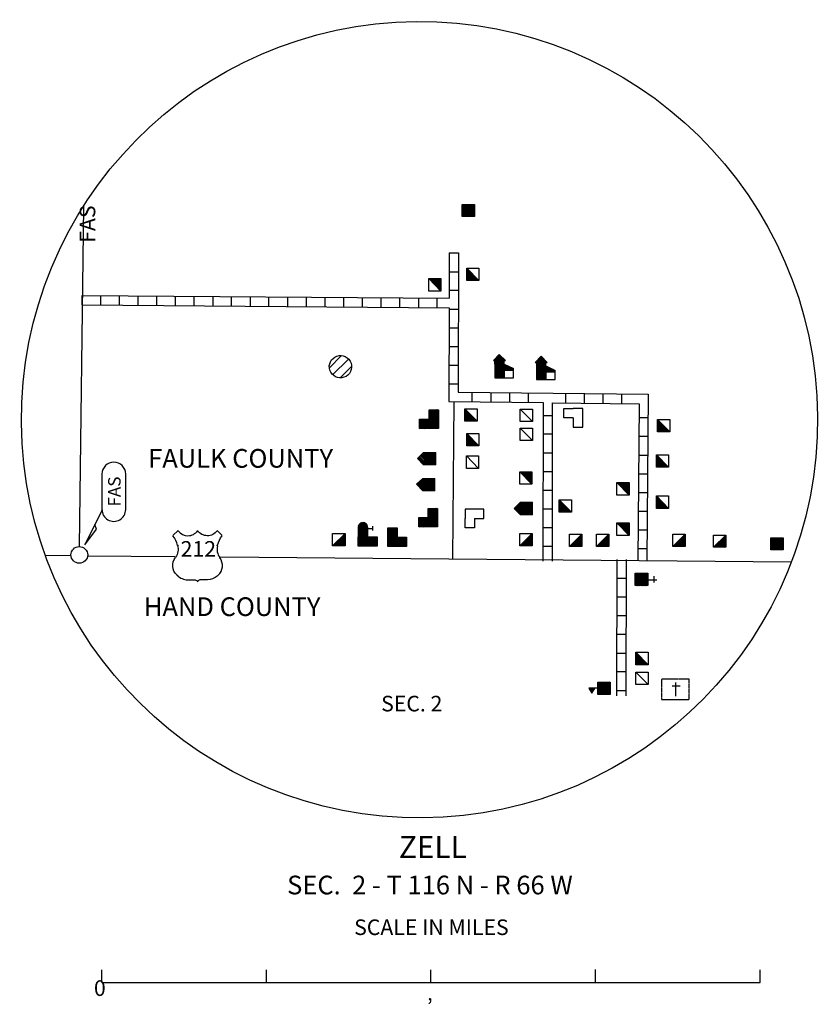
# Model space of a CAD drawing. Extents: x 1356832 to 1732090, y 15926568 to 16327402.
# Drawn here: x 1626930 to 1652595, y 15989514 to 16021101 of the extents above; entities that cross this region are included whole.
import ezdxf
from ezdxf.enums import TextEntityAlignment as Align

# ---------------------------------------------------------------- set-up
doc = ezdxf.new("R2010")
doc.units = 0
doc.header["$MEASUREMENT"] = 0
doc.linetypes.add('DGN_STYLE_1', pattern=[0.00165, 0, -0.00165])
doc.linetypes.add('DGN_STYLE_3', pattern=[0.0011, 0, -0.0011])
for name, color, linetype in [('L31', 7, 'CONTINUOUS'), ('L32', 7, 'CONTINUOUS'), ('L34', 7, 'CONTINUOUS')]:
    doc.layers.add(name, color=color, linetype=linetype)
doc.styles.add('STYLE-FONT001', font='font001.shx')
doc.styles.add('STYLE-FONT002', font='font002.shx')

# ---------------------------------------------------------------- blocks, each defined once
blk = doc.blocks.new('TWN_4')
at = {"layer": 'L31', "color": 7, "linetype": 'CONTINUOUS'}
blk.add_circle((5, -1), 269, dxfattribs=at)
blk = doc.blocks.new('US_1')
at = {"layer": 'L32', "color": 1, "linetype": 'CONTINUOUS'}
for p, q in [((-834, 676), (-665, 834)), ((744, 676), (586, 834)), ((591, 348), (591, 364)), ((-755, -37), (-750, -26)), ((-697, -602), (-713, -591)), ((586, -618), (612, -602)), ((-359, -744), (-116, -744)), ((269, -744), (26, -744))]:
    blk.add_line(p, q, dxfattribs=at)
for centre, radius, start, end in [((-1432, 194), 765, 12.2888, 38.4088), ((-357, 1048), 380, 215.6849, 325.8071), ((1044, 236), 461, 166.7484, 215.1842), ((343, -287), 413, 310.3388, 38.2926), ((-357, -273), 472, 224.0229, 270), ((35, -825), 78.7, 90, 169.6304)]:
    blk.add_arc(centre, radius, start, end, dxfattribs=at)
at = {"layer": 'L32', "color": 1, "linetype": 'CONTINUOUS', "extrusion": (0, 0, -1)}
for centre, radius, start, end in [((-272, 1048), 380, 215.3443, 325.8064), ((-1346, 194), 765, 13.0651, 38.4089), ((1129, 236), 461, 165.0889, 213.9155), ((429, -287), 413, 313.1076, 38.4362), ((-271, -273), 472, 228.0111, 270), ((120, -825), 78.7, 90, 169.6303)]:
    blk.add_arc(centre, radius, start, end, dxfattribs=at)
at = {"layer": 'L32', "color": 1, "linetype": 'CONTINUOUS'}
for p in [(-681, 359), (671, -37)]:
    blk.add_point(p, dxfattribs=at)
blk = doc.blocks.new('FASO')
at = {"layer": 'L31', "color": 7, "linetype": 'CONTINUOUS'}
for p, q in [((-586, 391), (560, 391)), ((-586, -364), (560, -364))]:
    blk.add_line(p, q, dxfattribs=at)
for centre, start, end in [((-582, 16), 90, 270), ((558, 16), 270, 90)]:
    blk.add_arc(centre, 380, start, end, dxfattribs=at)
at = {"layer": 'L31', "color": 7, "linetype": 'CONTINUOUS', "style": 'STYLE-FONT001', "width": 1.004991}
blk.add_text('FAS', height=399.9, rotation=360, dxfattribs=at).set_placement((-486, -201))
blk = doc.blocks.new('DWELL')
at = {"layer": 'L34', "color": 7, "linetype": 'CONTINUOUS'}
for p, q in [((-201, -190), (201, 201)), ((-169, -190), (201, 169)), ((-132, -190), (201, 137)), ((-90, -190), (201, 95)), ((-58, -190), (201, 58)), ((-26, -190), (201, 26)), ((16, -190), (201, -5)), ((58, -190), (201, -48)), ((90, -190), (201, -79)), ((127, -190), (201, -116)), ((158, -190), (201, -148))]:
    blk.add_line(p, q, dxfattribs=at)
at = {"layer": 'L34', "color": 7, "linetype": 'CONTINUOUS', "flags": 128}
blk.add_lwpolyline([(-201, -190), (-201, 201), (201, 201), (201, -190), (-201, -190)], close=True, dxfattribs=at)
blk = doc.blocks.new('DWELL_1')
at = {"layer": 'L34', "color": 7, "linetype": 'CONTINUOUS'}
for p, q in [((-195, -190), (201, 201)), ((-164, -190), (201, 169)), ((-132, -190), (201, 137)), ((-90, -190), (201, 95)), ((-58, -190), (201, 58)), ((-21, -190), (201, 26)), ((21, -190), (201, -5)), ((58, -190), (201, -48)), ((95, -190), (201, -79)), ((127, -190), (201, -116)), ((158, -190), (201, -148))]:
    blk.add_line(p, q, dxfattribs=at)
at = {"layer": 'L34', "color": 7, "linetype": 'CONTINUOUS', "flags": 128}
blk.add_lwpolyline([(-195, -190), (-195, 201), (201, 201), (201, -190), (-195, -190)], close=True, dxfattribs=at)
blk = doc.blocks.new('DWELL_2')
at = {"layer": 'L34', "color": 7, "linetype": 'CONTINUOUS'}
for p, q in [((-195, -195), (201, 201)), ((-164, -195), (201, 164)), ((-132, -195), (201, 132)), ((-90, -195), (201, 90)), ((-58, -195), (201, 58)), ((-21, -195), (201, 21)), ((21, -195), (201, -11)), ((58, -195), (201, -53)), ((95, -195), (201, -84)), ((127, -195), (201, -116)), ((158, -195), (201, -153))]:
    blk.add_line(p, q, dxfattribs=at)
at = {"layer": 'L34', "color": 7, "linetype": 'CONTINUOUS', "flags": 128}
blk.add_lwpolyline([(-195, -195), (-195, 201), (201, 201), (201, -195), (-195, -195)], close=True, dxfattribs=at)
blk = doc.blocks.new('DWELL_3')
at = {"layer": 'L34', "color": 7, "linetype": 'CONTINUOUS'}
for p, q in [((-201, -195), (195, 201)), ((-169, -195), (195, 164)), ((-137, -195), (195, 132)), ((-95, -195), (195, 90)), ((-58, -195), (195, 58)), ((-26, -195), (195, 21)), ((16, -195), (195, -11)), ((58, -195), (195, -53)), ((90, -195), (195, -84)), ((121, -195), (195, -116)), ((158, -195), (195, -153))]:
    blk.add_line(p, q, dxfattribs=at)
at = {"layer": 'L34', "color": 7, "linetype": 'CONTINUOUS', "flags": 128}
blk.add_lwpolyline([(-201, -195), (-201, 201), (195, 201), (195, -195), (-201, -195)], close=True, dxfattribs=at)
blk = doc.blocks.new('DWELL_4')
at = {"layer": 'L34', "color": 7, "linetype": 'CONTINUOUS'}
for p, q in [((-201, -190), (201, 201)), ((-164, -190), (201, 164)), ((-132, -190), (201, 132)), ((-90, -190), (201, 90)), ((-58, -190), (201, 58)), ((-21, -190), (201, 26)), ((21, -190), (201, -11)), ((58, -190), (201, -53)), ((95, -190), (201, -84)), ((127, -190), (201, -116)), ((158, -190), (201, -153))]:
    blk.add_line(p, q, dxfattribs=at)
at = {"layer": 'L34', "color": 7, "linetype": 'CONTINUOUS', "flags": 128}
blk.add_lwpolyline([(-201, -190), (-201, 201), (201, 201), (201, -190), (-201, -190)], close=True, dxfattribs=at)
blk = doc.blocks.new('DWELL_5')
at = {"layer": 'L34', "color": 7, "linetype": 'CONTINUOUS'}
for p, q in [((-201, -190), (201, 201)), ((-169, -190), (201, 169)), ((-137, -190), (201, 132)), ((-95, -190), (201, 90)), ((-58, -190), (201, 58)), ((-26, -190), (201, 26)), ((16, -190), (201, -11)), ((58, -190), (201, -48)), ((90, -190), (201, -84)), ((121, -190), (201, -116)), ((158, -190), (201, -148))]:
    blk.add_line(p, q, dxfattribs=at)
at = {"layer": 'L34', "color": 7, "linetype": 'CONTINUOUS', "flags": 128}
blk.add_lwpolyline([(-201, -190), (-201, 201), (201, 201), (201, -190), (-201, -190)], close=True, dxfattribs=at)
blk = doc.blocks.new('DWELL_6')
at = {"layer": 'L34', "color": 7, "linetype": 'CONTINUOUS'}
for p, q in [((-195, -195), (201, 195)), ((-164, -195), (201, 164)), ((-132, -195), (201, 132)), ((-90, -195), (201, 90)), ((-58, -195), (201, 58)), ((-21, -195), (201, 21)), ((21, -195), (201, -11)), ((58, -195), (201, -53)), ((95, -195), (201, -84)), ((127, -195), (201, -116)), ((158, -195), (201, -153))]:
    blk.add_line(p, q, dxfattribs=at)
at = {"layer": 'L34', "color": 7, "linetype": 'CONTINUOUS', "flags": 128}
blk.add_lwpolyline([(-195, -195), (-195, 195), (201, 195), (201, -195), (-195, -195)], close=True, dxfattribs=at)
blk = doc.blocks.new('DWELL_7')
at = {"layer": 'L34', "color": 7, "linetype": 'CONTINUOUS'}
for p, q in [((-201, -195), (201, 201)), ((-164, -195), (201, 164)), ((-132, -195), (201, 132)), ((-90, -195), (201, 90)), ((-58, -195), (201, 58)), ((-26, -195), (201, 21)), ((16, -195), (201, -11)), ((58, -195), (201, -53)), ((90, -195), (201, -84)), ((127, -195), (201, -116)), ((158, -195), (201, -153))]:
    blk.add_line(p, q, dxfattribs=at)
at = {"layer": 'L34', "color": 7, "linetype": 'CONTINUOUS', "flags": 128}
blk.add_lwpolyline([(-201, -195), (-201, 201), (201, 201), (201, -195), (-201, -195)], close=True, dxfattribs=at)
blk = doc.blocks.new('DWELL_8')
at = {"layer": 'L34', "color": 7, "linetype": 'CONTINUOUS'}
for p, q in [((-201, -195), (201, 201)), ((-169, -195), (201, 164)), ((-137, -195), (201, 132)), ((-95, -195), (201, 90)), ((-58, -195), (201, 58)), ((-26, -195), (201, 21)), ((16, -195), (201, -11)), ((58, -195), (201, -53)), ((90, -195), (201, -84)), ((121, -195), (201, -116)), ((158, -195), (201, -153))]:
    blk.add_line(p, q, dxfattribs=at)
at = {"layer": 'L34', "color": 7, "linetype": 'CONTINUOUS', "flags": 128}
blk.add_lwpolyline([(-201, -195), (-201, 201), (201, 201), (201, -195), (-201, -195)], close=True, dxfattribs=at)
blk = doc.blocks.new('DWELL_9')
at = {"layer": 'L34', "color": 7, "linetype": 'CONTINUOUS'}
for p, q in [((-195, -195), (201, 201)), ((-164, -195), (201, 164)), ((-132, -195), (201, 132)), ((-90, -195), (201, 90)), ((-58, -195), (201, 58)), ((-21, -195), (201, 21)), ((21, -195), (201, -11)), ((63, -195), (201, -53)), ((95, -195), (201, -84)), ((127, -195), (201, -116)), ((158, -195), (201, -153))]:
    blk.add_line(p, q, dxfattribs=at)
at = {"layer": 'L34', "color": 7, "linetype": 'CONTINUOUS', "flags": 128}
blk.add_lwpolyline([(-195, -195), (-195, 201), (201, 201), (201, -195), (-195, -195)], close=True, dxfattribs=at)
blk = doc.blocks.new('DWELL_10')
at = {"layer": 'L34', "color": 7, "linetype": 'CONTINUOUS'}
for p, q in [((-201, -195), (201, 195)), ((-169, -195), (201, 164)), ((-132, -195), (201, 132)), ((-95, -195), (201, 90)), ((-58, -195), (201, 58)), ((-26, -195), (201, 21)), ((16, -195), (201, -11)), ((58, -195), (201, -53)), ((90, -195), (201, -84)), ((121, -195), (201, -121)), ((158, -195), (201, -153))]:
    blk.add_line(p, q, dxfattribs=at)
at = {"layer": 'L34', "color": 7, "linetype": 'CONTINUOUS', "flags": 128}
blk.add_lwpolyline([(-201, -195), (-201, 195), (201, 195), (201, -195), (-201, -195)], close=True, dxfattribs=at)
blk = doc.blocks.new('DWELL_11')
at = {"layer": 'L34', "color": 7, "linetype": 'CONTINUOUS'}
for p, q in [((-201, -190), (201, 201)), ((-169, -190), (201, 164)), ((-132, -190), (201, 132)), ((-95, -190), (201, 90)), ((-58, -190), (201, 58)), ((-26, -190), (201, 26)), ((16, -190), (201, -11)), ((58, -190), (201, -53)), ((90, -190), (201, -84)), ((121, -190), (201, -116)), ((158, -190), (201, -153))]:
    blk.add_line(p, q, dxfattribs=at)
at = {"layer": 'L34', "color": 7, "linetype": 'CONTINUOUS', "flags": 128}
blk.add_lwpolyline([(-201, -190), (-201, 201), (201, 201), (201, -190), (-201, -190)], close=True, dxfattribs=at)
blk = doc.blocks.new('DWELL_12')
at = {"layer": 'L34', "color": 7, "linetype": 'CONTINUOUS'}
for p, q in [((-195, -195), (201, 195)), ((-164, -195), (201, 164)), ((-132, -195), (201, 132)), ((-90, -195), (201, 90)), ((-58, -195), (201, 58)), ((-21, -195), (201, 21)), ((21, -195), (201, -11)), ((58, -195), (201, -53)), ((95, -195), (201, -84)), ((127, -195), (201, -121)), ((158, -195), (201, -153))]:
    blk.add_line(p, q, dxfattribs=at)
at = {"layer": 'L34', "color": 7, "linetype": 'CONTINUOUS', "flags": 128}
blk.add_lwpolyline([(-195, -195), (-195, 195), (201, 195), (201, -195), (-195, -195)], close=True, dxfattribs=at)
blk = doc.blocks.new('DWELL_13')
at = {"layer": 'L34', "color": 7, "linetype": 'CONTINUOUS'}
for p, q in [((-201, -195), (201, 201)), ((-169, -195), (201, 164)), ((-132, -195), (201, 132)), ((-90, -195), (201, 90)), ((-58, -195), (201, 58)), ((-26, -195), (201, 26)), ((16, -195), (201, -11)), ((58, -195), (201, -53)), ((90, -195), (201, -84)), ((127, -195), (201, -116)), ((158, -195), (201, -153))]:
    blk.add_line(p, q, dxfattribs=at)
at = {"layer": 'L34', "color": 7, "linetype": 'CONTINUOUS', "flags": 128}
blk.add_lwpolyline([(-201, -195), (-201, 201), (201, 201), (201, -195), (-201, -195)], close=True, dxfattribs=at)
blk = doc.blocks.new('DWELL_14')
at = {"layer": 'L34', "color": 7, "linetype": 'CONTINUOUS'}
for p, q in [((-201, -190), (201, 201)), ((-169, -190), (201, 164)), ((-132, -190), (201, 132)), ((-90, -190), (201, 90)), ((-58, -190), (201, 58)), ((-26, -190), (201, 26)), ((16, -190), (201, -11)), ((58, -190), (201, -53)), ((90, -190), (201, -84)), ((127, -190), (201, -116)), ((158, -190), (201, -153))]:
    blk.add_line(p, q, dxfattribs=at)
at = {"layer": 'L34', "color": 7, "linetype": 'CONTINUOUS', "flags": 128}
blk.add_lwpolyline([(-201, -190), (-201, 201), (201, 201), (201, -190), (-201, -190)], close=True, dxfattribs=at)
blk = doc.blocks.new('DWELL_15')
at = {"layer": 'L34', "color": 7, "linetype": 'CONTINUOUS'}
for p, q in [((-201, -190), (201, 201)), ((-169, -190), (201, 164)), ((-137, -190), (201, 132)), ((-95, -190), (201, 90)), ((-58, -190), (201, 58)), ((-26, -190), (201, 26)), ((16, -190), (201, -11)), ((58, -190), (201, -53)), ((90, -190), (201, -84)), ((121, -190), (201, -116)), ((158, -190), (201, -153))]:
    blk.add_line(p, q, dxfattribs=at)
at = {"layer": 'L34', "color": 7, "linetype": 'CONTINUOUS', "flags": 128}
blk.add_lwpolyline([(-201, -190), (-201, 201), (201, 201), (201, -190), (-201, -190)], close=True, dxfattribs=at)
blk = doc.blocks.new('DWELLN')
at = {"layer": 'L34', "color": 7, "linetype": 'CONTINUOUS'}
blk.add_line((-211, -190), (190, 201), dxfattribs=at)
at = {"layer": 'L34', "color": 7, "linetype": 'CONTINUOUS', "flags": 128}
blk.add_lwpolyline([(-211, -190), (-211, 201), (190, 201), (190, -190), (-211, -190)], close=True, dxfattribs=at)
blk = doc.blocks.new('FARM')
at = {"layer": 'L34', "color": 7, "linetype": 'CONTINUOUS'}
for p, q in [((-201, -201), (190, 190)), ((-201, 148), (-158, 190)), ((-201, 116), (-127, 190)), ((-201, 79), (-95, 190)), ((-201, 58), (-58, 190)), ((-201, 5), (-21, 190)), ((-201, -26), (16, 190)), ((-201, -58), (48, 190)), ((-201, -95), (79, 190)), ((-201, -137), (121, 190)), ((-201, -169), (158, 190)), ((-169, -201), (190, 158)), ((-137, -201), (190, 121)), ((-95, -201), (190, 79)), ((-58, -201), (190, 48)), ((-26, -201), (190, 16)), ((5, -201), (190, -21)), ((58, -201), (190, -58)), ((79, -201), (190, -95)), ((116, -201), (190, -127)), ((148, -201), (190, -158))]:
    blk.add_line(p, q, dxfattribs=at)
at = {"layer": 'L34', "color": 7, "linetype": 'CONTINUOUS', "flags": 128}
blk.add_lwpolyline([(-201, -201), (-201, 190), (190, 190), (190, -201), (-201, -201)], close=True, dxfattribs=at)
blk = doc.blocks.new('FARM_1')
at = {"layer": 'L34', "color": 7, "linetype": 'CONTINUOUS'}
for p, q in [((-201, -201), (190, 190)), ((-201, 148), (-158, 190)), ((-201, 116), (-127, 190)), ((-201, 79), (-90, 190)), ((-201, 58), (-58, 190)), ((-201, 5), (-16, 190)), ((-201, -26), (16, 190)), ((-201, -58), (53, 190)), ((-201, -95), (84, 190)), ((-201, -137), (127, 190)), ((-201, -169), (158, 190)), ((-164, -201), (190, 158)), ((-132, -201), (190, 121)), ((-90, -201), (190, 79)), ((-58, -201), (190, 48)), ((-26, -201), (190, 16)), ((11, -201), (190, -16)), ((58, -201), (190, -58)), ((84, -201), (190, -95)), ((116, -201), (190, -127)), ((153, -201), (190, -158))]:
    blk.add_line(p, q, dxfattribs=at)
at = {"layer": 'L34', "color": 7, "linetype": 'CONTINUOUS', "flags": 128}
blk.add_lwpolyline([(-201, -201), (-201, 190), (190, 190), (190, -201), (-201, -201)], close=True, dxfattribs=at)
blk = doc.blocks.new('ELEV')
at = {"layer": 'L34', "color": 7, "linetype": 'CONTINUOUS'}
for p, q in [((-296, 222), (-127, 401)), ((-285, 206), (-100, 380)), ((-285, 158), (-84, 364)), ((-285, 121), (-69, 348)), ((-285, 100), (-53, 333)), ((-285, 58), (-37, 317)), ((-327, 222), (-285, 222)), ((-285, 26), (-21, 290)), ((-285, -16), (5, 280)), ((-285, -53), (21, 259)), ((-285, -84), (42, 243)), ((-285, -127), (16, 174)), ((-285, -158), (16, 143)), ((-285, -195), (16, 106)), ((-285, -227), (42, 100)), ((-285, -269), (63, 84)), ((-285, -301), (90, 74)), ((-285, -333), (116, 63)), ((-253, -333), (137, 58)), ((21, 222), (63, 222)), ((32, -84), (158, 42)), ((74, -84), (190, 32)), ((106, -84), (206, 16)), ((137, -84), (232, 5)), ((174, -84), (259, 0)), ((-216, -333), (21, -95)), ((-174, -333), (21, -132)), ((-143, -333), (21, -169)), ((-111, -333), (21, -201)), ((-79, -333), (21, -232)), ((-37, -333), (21, -275)), ((0, -333), (21, -312)), ((216, -84), (280, -16)), ((248, -84), (306, -37)), ((280, -84), (317, -53))]:
    blk.add_line(p, q, dxfattribs=at)
at = {"layer": 'L34', "color": 7, "linetype": 'CONTINUOUS', "flags": 128}
for points in [[(-327, 222), (-137, 417), (63, 222)], [(-285, 222), (-285, -37), (-285, -37)], [(16, 264), (16, 264)], [(16, 106), (317, -37)], [(21, 116), (21, 222)], [(-285, -37), (-285, -37), (-285, -333), (317, -333)], [(16, -37), (16, -37)], [(32, -84), (317, -84)], [(32, -333), (32, -84)], [(317, -333), (317, -37)], [(21, -333), (21, -333)]]:
    blk.add_lwpolyline(points, dxfattribs=at)
blk = doc.blocks.new('ELEV_1')
at = {"layer": 'L34', "color": 7, "linetype": 'CONTINUOUS'}
for p, q in [((-290, 222), (-127, 396)), ((-285, 206), (-100, 380)), ((-285, 158), (-84, 364)), ((-285, 121), (-69, 348)), ((-285, 100), (-53, 333)), ((-285, 58), (-37, 317)), ((-327, 222), (-285, 222)), ((-285, 21), (-16, 290)), ((-285, -16), (5, 280)), ((-285, -53), (21, 259)), ((-285, -84), (42, 238)), ((-285, -127), (16, 174)), ((-285, -158), (16, 143)), ((-285, -195), (16, 106)), ((-285, -227), (42, 100)), ((-285, -269), (63, 84)), ((-285, -301), (90, 74)), ((-285, -333), (116, 63)), ((-253, -333), (143, 58)), ((21, 222), (63, 222)), ((32, -84), (158, 42)), ((74, -84), (190, 32)), ((106, -84), (206, 16)), ((143, -84), (232, 5)), ((174, -84), (259, 0)), ((-216, -333), (21, -95)), ((-174, -333), (21, -137)), ((-143, -333), (21, -169)), ((-111, -333), (21, -201)), ((-74, -333), (21, -232)), ((-37, -333), (21, -275)), ((0, -333), (21, -312)), ((216, -84), (280, -16)), ((248, -84), (306, -37)), ((280, -84), (317, -53))]:
    blk.add_line(p, q, dxfattribs=at)
at = {"layer": 'L34', "color": 7, "linetype": 'CONTINUOUS', "flags": 128}
for points in [[(-327, 222), (-132, 417), (63, 222)], [(-285, 222), (-285, -37), (-285, -37)], [(16, 264), (16, 264)], [(16, 106), (317, -37)], [(21, 116), (21, 222)], [(-285, -37), (-285, -37), (-285, -333), (317, -333)], [(16, -37), (16, -37)], [(32, -84), (317, -84)], [(32, -333), (32, -84)], [(317, -333), (317, -37)], [(21, -333), (21, -333)]]:
    blk.add_lwpolyline(points, dxfattribs=at)
blk = doc.blocks.new('BSNS')
at = {"layer": 'L34', "color": 7, "linetype": 'CONTINUOUS'}
for p, q in [((-312, 269), (-269, 301)), ((-312, 127), (-127, 301)), ((-301, 243), (-238, 301)), ((-301, 190), (-195, 301)), ((-301, 158), (-158, 301)), ((-301, 90), (-95, 301)), ((-301, 58), (-53, 301)), ((-301, 16), (-21, 301)), ((-301, -16), (0, 285)), ((-301, -48), (0, 248)), ((-301, -84), (0, 211)), ((-301, -127), (0, 174)), ((-301, -158), (0, 143)), ((-301, -190), (0, 111)), ((-301, -232), (0, 69)), ((-301, -264), (0, 32)), ((-301, -301), (0, 0)), ((-269, -301), (32, 0)), ((-238, -301), (63, 0)), ((-195, -301), (106, 0)), ((-158, -301), (137, 0)), ((-127, -301), (174, 0)), ((-95, -301), (206, 0)), ((-53, -301), (248, 0)), ((-21, -301), (280, 0)), ((16, -301), (296, -16)), ((48, -301), (296, -48)), ((95, -290), (296, -90)), ((121, -301), (296, -127)), ((158, -301), (296, -158)), ((190, -301), (296, -190)), ((232, -301), (296, -232)), ((264, -301), (296, -264))]:
    blk.add_line(p, q, dxfattribs=at)
at = {"layer": 'L34', "color": 7, "linetype": 'CONTINUOUS', "flags": 128}
for points in [[(-301, 0), (-301, 301), (0, 301), (0, 0), (-301, 0)], [(-301, -301), (-301, 0), (0, 0), (0, -301), (-301, -301)], [(0, -301), (0, 0), (296, 0), (296, -301), (0, -301)]]:
    blk.add_lwpolyline(points, close=True, dxfattribs=at)
blk = doc.blocks.new('BSNS_1')
at = {"layer": 'L34', "color": 7, "linetype": 'CONTINUOUS'}
for p, q in [((-312, 269), (-269, 301)), ((-312, 127), (-127, 301)), ((-301, 243), (-238, 301)), ((-301, 195), (-195, 301)), ((-301, 158), (-158, 301)), ((-301, 95), (-95, 301)), ((-301, 58), (-53, 301)), ((-301, 16), (-16, 301)), ((-301, -16), (0, 285)), ((-301, -48), (0, 253)), ((-301, -79), (0, 211)), ((-301, -121), (0, 174)), ((-301, -158), (0, 143)), ((-301, -190), (0, 111)), ((-301, -232), (0, 69)), ((-301, -264), (0, 37)), ((-301, -301), (0, 0)), ((-16, -301), (280, 0)), ((-269, -301), (32, 0)), ((-238, -301), (63, 0)), ((-195, -301), (106, 0)), ((-158, -301), (143, 0)), ((-127, -301), (174, 0)), ((-95, -301), (206, 0)), ((-53, -301), (248, 0)), ((16, -301), (301, -16)), ((48, -301), (301, -48)), ((100, -290), (301, -90)), ((121, -301), (301, -121)), ((158, -301), (301, -158)), ((190, -301), (301, -190)), ((232, -301), (301, -232)), ((264, -301), (301, -264))]:
    blk.add_line(p, q, dxfattribs=at)
at = {"layer": 'L34', "color": 7, "linetype": 'CONTINUOUS', "flags": 128}
for points in [[(-301, 0), (-301, 301), (0, 301), (0, 0), (-301, 0)], [(-301, -301), (-301, 0), (0, 0), (0, -301), (-301, -301)], [(0, -301), (0, 0), (301, 0), (301, -301), (0, -301)]]:
    blk.add_lwpolyline(points, close=True, dxfattribs=at)
blk = doc.blocks.new('VBSNS')
at = {"layer": 'L34', "color": 7, "linetype": 'CONTINUOUS', "flags": 128}
for points in [[(0, -16), (0, 285), (-301, 285), (-301, -16)], [(-301, -16), (-301, -317), (0, -317)], [(0, -16), (301, -16), (301, -317), (0, -317)]]:
    blk.add_lwpolyline(points, dxfattribs=at)
blk = doc.blocks.new('VBSNS_1')
at = {"layer": 'L34', "color": 7, "linetype": 'CONTINUOUS', "flags": 128}
for points in [[(0, -21), (0, 280), (-301, 280), (-301, -21)], [(-301, -21), (-301, -317), (0, -317)], [(0, -21), (301, -21), (301, -317), (0, -317)]]:
    blk.add_lwpolyline(points, dxfattribs=at)
blk = doc.blocks.new('TWNHL')
at = {"layer": 'L34', "color": 7, "linetype": 'CONTINUOUS'}
for p, q in [((-201, 95), (5, 296)), ((-201, 58), (26, 280)), ((-201, 21), (42, 264)), ((-201, -11), (58, 248)), ((-201, -84), (100, 206)), ((-201, -121), (106, 190)), ((-201, -153), (121, 174)), ((-201, -185), (143, 158)), ((-201, -227), (164, 132)), ((-201, -259), (185, 116)), ((-201, -296), (201, 95)), ((-201, -296), (-201, 95)), ((-195, -37), (74, 232)), ((-169, -296), (201, 63)), ((-132, -296), (201, 32)), ((201, 95), (5, 296)), ((201, 95), (201, -296)), ((-201, -296), (201, -296)), ((-95, -296), (201, -11)), ((-58, -296), (201, -42)), ((-26, -296), (201, -79)), ((16, -296), (201, -111)), ((58, -296), (201, -153)), ((90, -296), (201, -185)), ((121, -296), (201, -222)), ((158, -296), (201, -253))]:
    blk.add_line(p, q, dxfattribs=at)
blk = doc.blocks.new('TWNHL_1')
at = {"layer": 'L34', "color": 7, "linetype": 'CONTINUOUS'}
for p, q in [((-201, 100), (11, 301)), ((-201, 58), (26, 285)), ((-201, 26), (42, 269)), ((-201, -5), (58, 253)), ((-201, -84), (100, 211)), ((-201, -116), (106, 195)), ((-201, -148), (127, 174)), ((-201, -180), (143, 158)), ((-201, -222), (169, 137)), ((-201, -259), (185, 116)), ((-201, -290), (201, 100)), ((-201, -290), (-201, 100)), ((-190, -32), (74, 232)), ((-169, -290), (201, 69)), ((-132, -290), (201, 37)), ((201, 100), (11, 301)), ((201, 100), (201, -290)), ((-201, -290), (201, -290)), ((-90, -290), (201, -5)), ((-58, -290), (201, -42)), ((-26, -290), (201, -74)), ((16, -290), (201, -106)), ((58, -290), (201, -148)), ((90, -290), (201, -180)), ((127, -290), (201, -216)), ((158, -290), (201, -248))]:
    blk.add_line(p, q, dxfattribs=at)
blk = doc.blocks.new('TWNHL_2')
at = {"layer": 'L34', "color": 7, "linetype": 'CONTINUOUS'}
for p, q in [((-201, 100), (5, 301)), ((-201, 58), (21, 280)), ((-201, 26), (42, 264)), ((-201, -11), (58, 248)), ((-201, -84), (100, 206)), ((-201, -116), (106, 190)), ((-201, -153), (121, 174)), ((-201, -185), (143, 158)), ((-201, -227), (164, 132)), ((-201, -259), (180, 116)), ((-201, -290), (201, 100)), ((-201, -290), (-201, 100)), ((-195, -32), (74, 232)), ((-169, -290), (201, 63)), ((-132, -290), (201, 32)), ((201, 100), (5, 301)), ((201, 100), (201, -290)), ((-201, -290), (201, -290)), ((-95, -290), (201, -11)), ((-58, -290), (201, -42)), ((-26, -290), (201, -74)), ((16, -290), (201, -111)), ((58, -290), (201, -153)), ((90, -290), (201, -185)), ((121, -290), (201, -216)), ((158, -290), (201, -253))]:
    blk.add_line(p, q, dxfattribs=at)
blk = doc.blocks.new('BUSFS')
at = {"layer": 'L34', "color": 7, "linetype": 'CONTINUOUS'}
for p, q in [((-306, 301), (-164, 444)), ((-306, 259), (-121, 444)), ((-306, 185), (-74, 417)), ((-306, 148), (-58, 407)), ((-306, 116), (-42, 380)), ((-306, 84), (-26, 364)), ((-301, 333), (-201, 444)), ((-301, 232), (-100, 433)), ((-301, 48), (-5, 343)), ((169, 185), (169, 322)), ((-306, 5), (-5, 306)), ((-306, -26), (0, 275)), ((-306, -58), (0, 243)), ((-306, -132), (0, 164)), ((-306, -169), (0, 132)), ((-306, -201), (0, 100)), ((-306, -243), (0, 58)), ((-306, -275), (0, 26)), ((-301, -100), (0, 201)), ((0, 248), (169, 248)), ((-306, -312), (0, -11)), ((-275, -312), (37, -11)), ((-243, -312), (69, -11)), ((-201, -312), (111, -11)), ((-164, -312), (143, -11)), ((-132, -312), (174, -11)), ((-100, -312), (211, -11)), ((-58, -312), (253, -11)), ((-26, -312), (285, -11)), ((16, -312), (301, -26)), ((53, -312), (301, -58)), ((95, -312), (301, -100)), ((127, -312), (301, -132)), ((158, -312), (301, -169)), ((195, -312), (301, -201)), ((232, -312), (301, -243)), ((269, -312), (301, -275))]:
    blk.add_line(p, q, dxfattribs=at)
at = {"layer": 'L34', "color": 7, "linetype": 'CONTINUOUS', "flags": 128}
blk.add_lwpolyline([(-301, 290), (-306, 290), (-306, -11), (0, -11), (0, 290), (0, 290)], dxfattribs=at)
for points in [[(-306, -312), (-306, -11), (0, -11), (0, -312), (-306, -312)], [(0, -312), (0, -11), (301, -11), (301, -312), (0, -312)]]:
    blk.add_lwpolyline(points, close=True, dxfattribs=at)
at = {"layer": 'L34', "color": 7, "linetype": 'CONTINUOUS'}
blk.add_arc((-153, 291), 150, 353.6598, 180, dxfattribs=at)
blk = doc.blocks.new('BSNS_2')
at = {"layer": 'L34', "color": 7, "linetype": 'CONTINUOUS'}
for p, q in [((-312, 269), (-269, 301)), ((-312, 127), (-127, 301)), ((-301, 243), (-238, 301)), ((-301, 190), (-195, 301)), ((-301, 158), (-158, 301)), ((-301, 95), (-95, 301)), ((-301, 58), (-53, 301)), ((-301, 16), (-21, 301)), ((-301, -16), (0, 285)), ((-301, -48), (0, 248)), ((-301, -84), (0, 211)), ((-301, -127), (0, 174)), ((-301, -158), (0, 143)), ((-301, -190), (0, 111)), ((-301, -232), (0, 69)), ((-301, -264), (0, 32)), ((-301, -301), (0, 0)), ((-95, -301), (206, 0)), ((-53, -301), (248, 0)), ((-21, -301), (280, 0)), ((-269, -301), (32, 0)), ((-238, -301), (63, 0)), ((-195, -301), (106, 0)), ((-158, -301), (137, 0)), ((-127, -301), (174, 0)), ((16, -301), (296, -16)), ((48, -301), (296, -48)), ((95, -290), (296, -90)), ((121, -301), (296, -127)), ((158, -301), (296, -158)), ((190, -301), (296, -190)), ((232, -301), (296, -232)), ((264, -301), (296, -264))]:
    blk.add_line(p, q, dxfattribs=at)
at = {"layer": 'L34', "color": 7, "linetype": 'CONTINUOUS', "flags": 128}
for points in [[(-301, 0), (-301, 301), (0, 301), (0, 0), (-301, 0)], [(-301, -301), (-301, 0), (0, 0), (0, -301), (-301, -301)], [(0, -301), (0, 0), (296, 0), (296, -301), (0, -301)]]:
    blk.add_lwpolyline(points, close=True, dxfattribs=at)
blk = doc.blocks.new('BULK')
at = {"layer": 'L34', "color": 7, "linetype": 'CONTINUOUS'}
for p, q in [((-364, -37), (16, 348)), ((-259, -259), (248, 238)), ((-16, -359), (348, 5))]:
    blk.add_line(p, q, dxfattribs=at)
blk.add_ellipse((-8, -2), major_axis=(179, -310), ratio=0.99935, dxfattribs=at)
blk = doc.blocks.new('CH')
at = {"layer": 'L34', "color": 7, "linetype": 'CONTINUOUS'}
for p, q in [((-111, 348), (90, 348)), ((0, 158), (0, 444)), ((-211, -243), (180, 158)), ((-211, 116), (-169, 158)), ((-211, 84), (-137, 158)), ((-211, 53), (-100, 158)), ((-211, 16), (-69, 158)), ((-211, -26), (-26, 158)), ((-211, -58), (5, 158)), ((-211, -90), (42, 158)), ((-211, -121), (74, 158)), ((-211, -164), (116, 158)), ((-211, -201), (148, 153)), ((-174, -243), (190, 127)), ((-143, -243), (190, 95)), ((-100, -243), (190, 53)), ((-69, -243), (190, 16)), ((-37, -243), (190, -16)), ((0, -243), (190, -48)), ((48, -232), (190, -90)), ((74, -243), (190, -121)), ((106, -243), (190, -158)), ((143, -243), (190, -190))]:
    blk.add_line(p, q, dxfattribs=at)
at = {"layer": 'L34', "color": 7, "linetype": 'CONTINUOUS', "flags": 128}
blk.add_lwpolyline([(-211, -243), (-211, 158), (180, 158), (180, -243), (-211, -243)], close=True, dxfattribs=at)
blk = doc.blocks.new('DWELLN_1')
at = {"layer": 'L34', "color": 7, "linetype": 'CONTINUOUS'}
blk.add_line((-206, -195), (190, 195), dxfattribs=at)
at = {"layer": 'L34', "color": 7, "linetype": 'CONTINUOUS', "flags": 128}
blk.add_lwpolyline([(-206, -195), (-206, 195), (190, 195), (190, -195), (-206, -195)], close=True, dxfattribs=at)
blk = doc.blocks.new('CEM')
at = {"layer": 'L34', "color": 7, "linetype": 'CONTINUOUS'}
for p, q in [((-116, 106), (143, 106)), ((11, -227), (11, 216))]:
    blk.add_line(p, q, dxfattribs=at)
at = {"layer": 'L34', "color": 7, "linetype": 'DGN_STYLE_1', "flags": 128}
blk.add_lwpolyline([(-449, -333), (433, -333), (433, 317), (-449, 317), (-449, -333)], close=True, dxfattribs=at)
blk = doc.blocks.new('SCL')
at = {"layer": 'L34', "color": 7, "linetype": 'CONTINUOUS'}
for p, q in [((0, 417), (-158, 327)), ((-158, 327), (0, 227)), ((0, 391), (-132, 312)), ((0, 370), (-106, 301)), ((0, 333), (-84, 285)), ((0, 132), (0, 417)), ((-206, 95), (-164, 132)), ((-206, 58), (-132, 132)), ((-206, 26), (-100, 132)), ((-206, -58), (-26, 132)), ((-206, -90), (16, 132)), ((-206, -121), (53, 132)), ((-206, -158), (84, 132)), ((-206, -201), (127, 132)), ((-206, -232), (153, 127)), ((-206, -264), (174, 116)), ((-201, -5), (-63, 132)), ((-174, -264), (185, 95)), ((-143, -264), (185, 58)), ((-100, -264), (185, 16)), ((0, 301), (-58, 269)), ((0, 275), (-42, 253)), ((0, 243), (-16, 232)), ((-63, -264), (185, -16)), ((-32, -264), (185, -58)), ((11, -264), (185, -90)), ((53, -259), (185, -121)), ((84, -264), (185, -158)), ((116, -264), (185, -201)), ((153, -264), (185, -222))]:
    blk.add_line(p, q, dxfattribs=at)
at = {"layer": 'L34', "color": 7, "linetype": 'CONTINUOUS', "flags": 128}
blk.add_lwpolyline([(-206, -264), (-206, 132), (190, 132), (190, -264), (-206, -264)], close=True, dxfattribs=at)
blk = doc.blocks.new('CMIS2')
at = {"layer": 'L31', "color": 7, "linetype": 'CONTINUOUS'}
for p, q in [((-10523, -591), (-10523, -185)), ((-5238, -591), (-5238, -185)), ((42, -591), (42, -185)), ((5327, -591), (5327, -174)), ((10612, -591), (10612, -185)), ((-10523, -591), (-5238, -591)), ((-5238, -591), (42, -591)), ((42, -591), (5327, -591)), ((5327, -591), (10612, -591))]:
    blk.add_line(p, q, dxfattribs=at)
at = {"layer": 'L31', "color": 7, "linetype": 'CONTINUOUS', "style": 'STYLE-FONT002'}
for s, height, p in [('SCALE IN MILES', 499.96, (56, 928)), ('0', 500, (-10586, -1026)), ('‚', 500, (7, -1184))]:
    blk.add_text(s, height=height, rotation=360, dxfattribs=at).set_placement(p, align=Align.CENTER)

msp = doc.modelspace()

# ---------------------------------------------------------------- linework, layer by layer
at = {"layer": 'L31', "color": 7, "linetype": 'CONTINUOUS'}
for p, q in [((1628974, 16015110), (1628843, 16004200)), ((1640718, 16013619), (1641019, 16013619)), ((1640718, 16013619), (1640718, 16012162)), ((1641019, 16013619), (1641008, 16009152)), ((1640718, 16013017), (1641019, 16013017)), ((1640718, 16012420), (1641019, 16012420)), ((1628933, 16012252), (1640718, 16012162)), ((1628933, 16011951), (1628933, 16012252)), ((1629535, 16011945), (1629535, 16012241)), ((1630132, 16011945), (1630132, 16012241)), ((1630734, 16011935), (1630734, 16012236)), ((1631335, 16011935), (1631335, 16012236)), ((1631932, 16011924), (1631932, 16012225)), ((1632534, 16011924), (1632534, 16012225)), ((1633136, 16011919), (1633136, 16012220)), ((1633733, 16011919), (1633733, 16012220)), ((1634334, 16011908), (1634334, 16012209)), ((1634931, 16011903), (1634931, 16012199)), ((1635533, 16011903), (1635533, 16012199)), ((1636135, 16011892), (1636135, 16012193)), ((1636731, 16011892), (1636731, 16012193)), ((1637333, 16011887), (1637333, 16012183)), ((1637935, 16011887), (1637935, 16012183)), ((1638532, 16011877), (1638532, 16012178)), ((1639134, 16011877), (1639134, 16012178)), ((1639736, 16011866), (1639736, 16012167)), ((1640332, 16011861), (1640332, 16012162)), ((1628933, 16011951), (1640718, 16011861)), ((1640718, 16011861), (1640707, 16008851)), ((1640718, 16011819), (1641019, 16011819)), ((1640707, 16011217), (1641008, 16011217)), ((1640707, 16010620), (1641008, 16010620)), ((1640707, 16010018), (1641008, 16010018)), ((1640707, 16009416), (1641008, 16009416)), ((1641008, 16009152), (1647106, 16009083)), ((1641457, 16008841), (1641457, 16009142)), ((1640707, 16008851), (1643727, 16008825)), ((1640860, 16008851), (1640818, 16003803)), ((1642059, 16008835), (1642059, 16009136)), ((1642661, 16008835), (1642661, 16009136)), ((1643257, 16008825), (1643257, 16009126)), ((1644456, 16008809), (1644456, 16009110)), ((1645058, 16008804), (1645058, 16009099)), ((1645660, 16008804), (1645660, 16009099)), ((1646256, 16008793), (1646256, 16009094)), ((1647106, 16009083), (1647064, 16003751)), ((1643727, 16008825), (1643717, 16003735)), ((1644023, 16008809), (1644018, 16003735)), ((1644023, 16008809), (1646811, 16008782)), ((1646811, 16008782), (1646768, 16003751)), ((1643727, 16008408), (1644023, 16008408)), ((1646800, 16008334), (1647101, 16008334)), ((1643727, 16007811), (1644023, 16007811)), ((1646800, 16007737), (1647101, 16007737)), ((1643727, 16007209), (1644023, 16007209)), ((1646790, 16007135), (1647091, 16007135)), ((1643727, 16006607), (1644023, 16006607)), ((1646790, 16006533), (1647091, 16006533)), ((1643717, 16006010), (1644018, 16006010)), ((1646784, 16005937), (1647085, 16005937)), ((1643717, 16005409), (1644018, 16005409)), ((1646784, 16005335), (1647085, 16005335)), ((1643717, 16004812), (1644018, 16004812)), ((1646774, 16004733), (1647075, 16004733)), ((1643717, 16004210), (1644018, 16004210)), ((1646768, 16004136), (1647064, 16004136)), ((1646098, 16003782), (1646082, 15999410)), ((1646399, 16003782), (1646383, 15999410)), ((1646098, 16003186), (1646399, 16003186)), ((1646093, 16002584), (1646394, 16002584)), ((1646093, 16001987), (1646394, 16001987)), ((1646093, 16001385), (1646394, 16001385)), ((1646093, 16000783), (1646394, 16000783)), ((1646082, 16000187), (1646383, 16000187)), ((1646082, 15999585), (1646383, 15999585))]:
    msp.add_line(p, q, dxfattribs=at)
at = {"layer": 'L31', "color": 7, "linetype": 'CONTINUOUS', "flags": 128}
msp.add_lwpolyline([(1629577, 16005382), (1629018, 16004258), (1629392, 16004759), (1629340, 16004907)], dxfattribs=at)
at = {"layer": 'L31', "color": 7, "linetype": 'CONTINUOUS'}
msp.add_ellipse((1639763, 16008268), major_axis=(-104, 12775), ratio=0.999961, dxfattribs=at)
at = {"layer": 'L32', "color": 1, "linetype": 'CONTINUOUS'}
for p, q in [((1627751, 16003919), (1628576, 16003909)), ((1629112, 16003904), (1631911, 16003877)), ((1633384, 16003867), (1651696, 16003708))]:
    msp.add_line(p, q, dxfattribs=at)

# ---------------------------------------------------------------- block references
at = {"layer": 'L31', "color": 7, "linetype": 'CONTINUOUS'}
for name, p, xscale, yscale, zscale, rotation in [('FASO', (1629968, 16005968), 1.000000000097578, 1.000000000097578, 1.000000000097578, 90.000800414153), ('TWN_4', (1628843, 16003925), 1.000000000173473, 1.000000000173473, 1.000000000173473, 90.00106721887062), ('CMIS2', (1640089, 15990809), 1.000000000010842, 1.000000000010842, 1.000000000010842, 0.0002668047176815066)]:
    msp.add_blockref(name, p, dxfattribs=dict(at, xscale=xscale, yscale=yscale, zscale=zscale, rotation=rotation))
at = {"layer": 'L32', "color": 1, "linetype": 'CONTINUOUS', "xscale": 1.000000000173473, "yscale": 1.000000000173473, "zscale": 1.000000000173473, "rotation": 0.001067218870610318}
msp.add_blockref('US_1', (1632682, 16003877), dxfattribs=at)
at = {"layer": 'L34', "color": 7, "linetype": 'CONTINUOUS'}
for name, p, xscale, yscale, zscale, rotation in [('FARM', (1641335, 16014987), 1.000000000173473, 1.000000000173473, 1.000000000173473, 0.001067218870610318), ('DWELL_15', (1641467, 16012933), 1.000000000173473, 1.000000000173473, 1.000000000173473, 270.0010672188706), ('DWELL_5', (1640258, 16012595), 1.000000000173473, 1.000000000173473, 1.000000000173473, 90.00106721887062), ('BULK', (1637233, 16009971), 1.000000000173473, 1.000000000173473, 1.000000000173473, 0.001067218870610318), ('ELEV', (1642460, 16009944), 1.000000000173473, 1.000000000173473, 1.000000000173473, 0.001067218870610318), ('ELEV_1', (1643801, 16009886), 1.000000000173473, 1.000000000173473, 1.000000000173473, 0.001067218870610318), ('BSNS_1', (1640068, 16008286), 1.000000000173473, 1.000000000173473, 1.000000000173473, 90.00106721887062), ('DWELL_13', (1641409, 16008418), 1.000000000173473, 1.000000000173473, 1.000000000173473, 270.0010672188706), ('DWELLN', (1643199, 16008418), 1.000000000173473, 1.000000000173473, 1.000000000173473, 90.00106721887062), ('VBSNS_1', (1644699, 16008307), 1.000000000173473, 1.000000000173473, 1.000000000173473, 180.0010672188706), ('DWELL_11', (1647592, 16008075), 1.000000000173473, 1.000000000173473, 1.000000000173473, 270.0010672188706), ('DWELLN', (1643199, 16007811), 1.000000000173473, 1.000000000173473, 1.000000000173473, 90.00106721887062), ('DWELL_14', (1641467, 16007626), 1.000000000173473, 1.000000000173473, 1.000000000173473, 270.0010672188706), ('TWNHL', (1639989, 16007019), 1.000000000173473, 1.000000000173473, 1.000000000173473, 90.00106721887062), ('DWELLN', (1641467, 16006919), 1.000000000173473, 1.000000000173473, 1.000000000173473, 90.00106721887062), ('DWELL_12', (1647560, 16006945), 1.000000000173473, 1.000000000173473, 1.000000000173473, 270.0010672188706), ('TWNHL_1', (1639968, 16006185), 1.000000000173473, 1.000000000173473, 1.000000000173473, 90.00106721887062), ('DWELL_6', (1643173, 16006391), 1.000000000173473, 1.000000000173473, 1.000000000173473, 90.00106721887062), ('DWELL_8', (1646299, 16006053), 1.000000000173473, 1.000000000173473, 1.000000000173473, 90.00106721887062), ('DWELL_9', (1644435, 16005504), 1.000000000173473, 1.000000000173473, 1.000000000173473, 270.0010672188706), ('DWELL_10', (1647560, 16005625), 1.000000000173473, 1.000000000173473, 1.000000000173473, 270.0010672188706), ('BSNS', (1640042, 16005129), 1.000000000173473, 1.000000000173473, 1.000000000173473, 90.00106721887062), ('VBSNS', (1641541, 16005102), 1.000000000173473, 1.000000000173473, 1.000000000173473, 270.0010672188706), ('TWNHL_2', (1643099, 16005419), 1.000000000173473, 1.000000000173473, 1.000000000173473, 90.00106721887062), ('BUSFS', (1638099, 16004527), 1.000000000173473, 1.000000000173473, 1.000000000173473, 0.001067218870610318), ('BSNS_2', (1639044, 16004500), 1.000000000173473, 1.000000000173473, 1.000000000173473, 0.001067218870610318), ('DWELL_7', (1646299, 16004759), 1.000000000173473, 1.000000000173473, 1.000000000173473, 90.00106721887062), ('DWELL', (1637175, 16004416), 1.000000000173473, 1.000000000173473, 1.000000000173473, 0.001067218870610318), ('DWELL_1', (1643173, 16004416), 1.000000000173473, 1.000000000173473, 1.000000000173473, 0.001067218870610318), ('DWELL_2', (1644773, 16004395), 1.000000000173473, 1.000000000173473, 1.000000000173473, 0.001067218870610318), ('DWELL_3', (1645644, 16004395), 1.000000000173473, 1.000000000173473, 1.000000000173473, 0.001067218870610318), ('DWELL_3', (1648094, 16004395), 1.000000000173473, 1.000000000173473, 1.000000000173473, 0.001067218870610318), ('DWELL_4', (1649398, 16004368), 1.000000000173473, 1.000000000173473, 1.000000000173473, 0.001067218870610318), ('FARM_1', (1651240, 16004294), 1.000000000173473, 1.000000000173473, 1.000000000173473, 0.001067218870610318), ('CH', (1646932, 16003133), 1.000000000097578, 1.000000000097578, 1.000000000097578, 270.000800414153), ('DWELL_14', (1646900, 16000609), 1.000000000173473, 1.000000000173473, 1.000000000173473, 270.0010672188706), ('DWELLN_1', (1646906, 15999975), 1.000000000173473, 1.000000000173473, 1.000000000173473, 90.00106721887062), ('SCL', (1645617, 15999659), 1.000000000097578, 1.000000000097578, 1.000000000097578, 90.000800414153)]:
    msp.add_blockref(name, p, dxfattribs=dict(at, xscale=xscale, yscale=yscale, zscale=zscale, rotation=rotation))
at = {"layer": 'L34', "color": 7, "linetype": 'DGN_STYLE_1', "xscale": 1.000000000173473, "yscale": 1.000000000173473, "zscale": 1.000000000173473, "rotation": 0.001067218870610318}
msp.add_blockref('CEM', (1647983, 15999627), dxfattribs=at)

# ---------------------------------------------------------------- texts
at = {"layer": 'L31', "color": 7, "linetype": 'CONTINUOUS', "style": 'STYLE-FONT002'}
msp.add_text('FAS', height=500, rotation=90, dxfattribs=at).set_placement((1629357, 16014542), align=Align.CENTER)
for s, p in [('FAULK COUNTY', (1634022, 16006728)), ('HAND COUNTY', (1633750, 16001970))]:
    msp.add_text(s, height=599.97, dxfattribs=at).set_placement(p, align=Align.CENTER)
at = {"layer": 'L31', "color": 7, "linetype": 'DGN_STYLE_3', "style": 'STYLE-FONT002'}
for s, height, p in [('ZELL', 699.9, (1640191, 15994211)), ('SEC.  2 - T 116 N - R 66 W', 599.97, (1640097, 15993041))]:
    msp.add_text(s, height=height, dxfattribs=at).set_placement(p, align=Align.CENTER)
at = {"layer": 'L32', "color": 1, "linetype": 'CONTINUOUS', "style": 'STYLE-FONT002'}
for s, p in [('212', (1632664, 16003874)), ('SEC. 2', (1639514, 15998911))]:
    msp.add_text(s, height=500, dxfattribs=at).set_placement(p, align=Align.CENTER)

doc.saveas('drawing.dxf')
